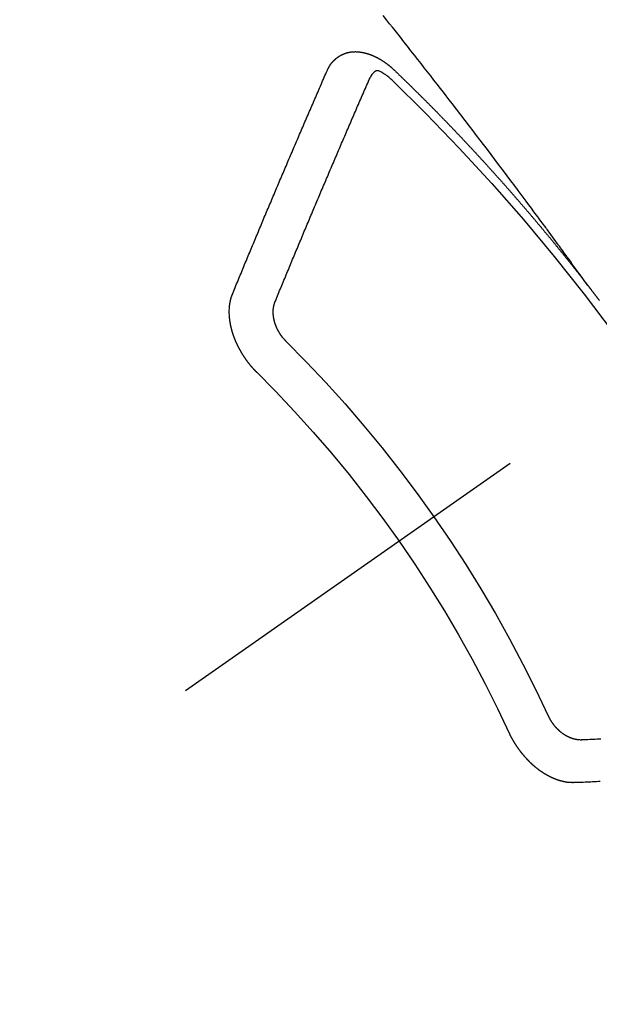
# Model space of a CAD drawing. Extents: x 55896 to 82369, y -11045 to -2175.
# Drawn here: x 71384 to 71393, y -4243 to -4227 of the extents above; entities that cross this region are included whole.
import ezdxf

# ---------------------------------------------------------------- set-up
doc = ezdxf.new("R2010")
doc.units = 0
doc.header["$LTSCALE"] = 50
doc.header["$MEASUREMENT"] = 0
doc.linetypes.add('CENTER2', pattern=[1.125, 0.75, -0.125, 0.125, -0.125])
doc.linetypes.add('HIDDEN', pattern=[0.375, 0.25, -0.125])
doc.layers.get('0').update_dxf_attribs({"linetype": 'CONTINUOUS'})
doc.layers.add('150-機器', color=8, linetype='CONTINUOUS')
doc.layers.add('160-文字', color=254, linetype='CONTINUOUS')
doc.styles.add('KH001', font='txt')
doc.dimstyles.new('KH1xx030', dxfattribs={"dimscale": 30, "dimtxt": 2, "dimasz": 0.6, "dimexe": 0.3, "dimexo": 1.2, "dimgap": 0.5, "dimtad": 3, "dimdec": 1, "dimdsep": 46, "dimlunit": 6, "dimtxsty": 'KH001', "dimblk": 'DOT', "dimcen": 1, "dimdle": 1, "dimclrd": 256, "dimclre": 256, "dimclrt": 256, "dimadec": 0, "dimazin": 0, "dimtfac": 1, "dimtdec": 1, "dimtix": 1, "dimtmove": 2, "dimatfit": 3, "dimldrblk": 'CLOSEDBLANK', "dimfxl": 1, "dimtolj": 1, "dimtzin": 0, "dimlwd": -1, "dimlwe": -1, "dimarcsym": 0})

# ---------------------------------------------------------------- blocks, each defined once
blk = doc.blocks.new('F402_H')
at = {"layer": '150-機器', "color": 13, "linetype": 'CENTER2'}
blk.add_line((0, 0), (244.018, -170.863), dxfattribs=at)
at = {"layer": '150-機器', "color": 13, "linetype": 'HIDDEN'}
for points in [[(218.921, -151.343), (218.966, -151.28), (219.012, -151.217), (219.058, -151.155), (219.103, -151.092), (219.135, -151.049), (219.166, -151.007), (219.197, -150.964), (219.228, -150.921), (219.246, -150.896), (219.264, -150.872), (219.282, -150.847), (219.299, -150.823), (219.317, -150.798), (219.335, -150.774), (219.353, -150.749), (219.37, -150.725), (219.384, -150.707), (219.397, -150.688), (219.411, -150.67), (219.424, -150.652), (219.451, -150.615), (219.478, -150.578), (219.505, -150.541), (219.532, -150.504), (219.545, -150.486), (219.559, -150.468), (219.572, -150.45), (219.586, -150.431), (219.603, -150.407), (219.621, -150.383), (219.639, -150.358), (219.657, -150.334), (219.676, -150.31), (219.694, -150.285), (219.712, -150.261), (219.73, -150.237), (219.771, -150.182), (219.811, -150.127), (219.852, -150.072), (219.892, -150.018), (219.924, -149.975), (219.956, -149.933), (219.988, -149.891), (220.019, -149.848), (220.042, -149.817), (220.066, -149.786), (220.089, -149.755), (220.112, -149.723), (220.165, -149.652), (220.219, -149.58), (220.274, -149.509), (220.328, -149.437), (220.387, -149.359), (220.446, -149.281), (220.506, -149.202), (220.565, -149.124), (220.62, -149.052), (220.675, -148.98), (220.73, -148.908), (220.785, -148.836), (220.854, -148.746), (220.923, -148.656), (220.992, -148.566), (221.061, -148.477), (221.108, -148.417), (221.154, -148.358), (221.2, -148.298), (221.246, -148.239), (221.297, -148.173), (221.348, -148.108), (221.399, -148.042), (221.45, -147.977), (221.501, -147.912), (221.552, -147.846), (221.604, -147.781), (221.655, -147.716), (221.711, -147.645), (221.767, -147.575), (221.823, -147.504), (221.878, -147.433), (221.92, -147.38), (221.962, -147.327), (222.004, -147.274), (222.047, -147.221), (222.098, -147.156), (222.15, -147.092)], [(223.03, -147.952), (223.029, -147.95), (223.028, -147.948), (223.027, -147.946), (223.026, -147.943), (223.024, -147.941), (223.023, -147.939), (223.022, -147.937), (223.021, -147.935), (223.021, -147.932), (223.02, -147.93), (223.018, -147.928), (223.017, -147.926), (223.016, -147.924), (223.014, -147.922), (223.014, -147.919), (223.013, -147.917), (223.012, -147.915), (223.01, -147.913), (223.009, -147.911), (223.008, -147.909), (223.007, -147.907), (223.006, -147.905), (223.005, -147.903), (223.003, -147.9), (223.002, -147.897), (223.001, -147.895), (223, -147.893), (222.999, -147.892), (222.997, -147.889), (222.996, -147.887), (222.995, -147.885), (222.994, -147.883), (222.992, -147.882), (222.991, -147.88), (222.989, -147.877), (222.988, -147.876), (222.987, -147.874), (222.986, -147.872), (222.984, -147.869), (222.983, -147.867), (222.982, -147.866), (222.981, -147.864), (222.98, -147.862), (222.978, -147.859), (222.977, -147.858), (222.975, -147.856), (222.974, -147.854), (222.973, -147.852), (222.971, -147.85), (222.969, -147.849), (222.968, -147.847), (222.967, -147.845), (222.965, -147.842), (222.964, -147.841), (222.963, -147.839), (222.962, -147.837), (222.959, -147.836), (222.958, -147.834), (222.956, -147.832), (222.955, -147.83), (222.954, -147.828), (222.952, -147.827), (222.951, -147.825), (222.949, -147.824), (222.947, -147.821), (222.946, -147.819), (222.945, -147.818), (222.944, -147.816), (222.941, -147.814), (222.94, -147.812), (222.938, -147.811), (222.937, -147.809), (222.935, -147.808), (222.934, -147.806), (222.932, -147.804), (222.931, -147.803), (222.929, -147.801), (222.927, -147.8), (222.926, -147.798), (222.924, -147.797), (222.922, -147.794), (222.921, -147.793), (222.919, -147.792), (222.918, -147.79), (222.916, -147.788), (222.914, -147.787), (222.913, -147.785), (222.911, -147.784), (222.909, -147.782), (222.908, -147.78), (222.906, -147.779), (222.905, -147.778), (222.902, -147.776), (222.901, -147.774), (222.899, -147.773), (222.898, -147.772), (222.895, -147.77), (222.894, -147.768), (222.893, -147.767), (222.891, -147.766), (222.889, -147.764), (222.887, -147.763), (222.885, -147.762), (222.884, -147.76), (222.882, -147.758), (222.88, -147.757), (222.879, -147.756), (222.877, -147.755), (222.874, -147.753), (222.873, -147.752), (222.871, -147.751), (222.869, -147.749), (222.867, -147.748), (222.865, -147.747), (222.864, -147.746), (222.861, -147.744), (222.86, -147.743), (222.858, -147.742), (222.856, -147.741), (222.854, -147.739), (222.852, -147.738), (222.851, -147.737), (222.849, -147.735), (222.847, -147.734), (222.845, -147.732), (222.843, -147.731), (222.842, -147.73), (222.839, -147.729), (222.837, -147.728), (222.835, -147.727), (222.834, -147.726), (222.831, -147.724), (222.83, -147.723), (222.828, -147.723), (222.826, -147.722), (222.823, -147.72), (222.822, -147.719), (222.82, -147.718), (222.818, -147.717), (222.816, -147.715), (222.814, -147.714), (222.812, -147.713), (222.81, -147.713), (222.808, -147.711), (222.806, -147.71), (222.804, -147.71), (222.802, -147.709), (222.8, -147.707), (222.797, -147.707), (222.796, -147.705), (222.794, -147.705), (222.791, -147.703), (222.79, -147.702), (222.787, -147.702), (222.786, -147.701), (222.783, -147.7), (222.781, -147.699), (222.779, -147.698), (222.777, -147.697), (222.776, -147.696), (222.773, -147.695), (222.771, -147.694), (222.769, -147.694), (222.767, -147.693), (222.765, -147.692), (222.762, -147.691), (222.76, -147.69), (222.758, -147.69), (222.756, -147.689), (222.753, -147.688), (222.752, -147.687), (222.75, -147.686), (222.747, -147.686), (222.746, -147.685), (222.743, -147.684), (222.74, -147.684), (222.739, -147.682), (222.737, -147.682), (222.734, -147.682), (222.732, -147.68), (222.73, -147.68), (222.728, -147.679), (222.725, -147.679), (222.724, -147.678), (222.721, -147.678), (222.718, -147.677), (222.716, -147.676), (222.715, -147.675), (222.712, -147.675), (222.71, -147.675), (222.707, -147.674), (222.705, -147.673), (222.703, -147.673), (222.701, -147.672), (222.699, -147.672), (222.697, -147.671), (222.694, -147.67), (222.691, -147.67), (222.689, -147.67), (222.687, -147.669), (222.685, -147.669), (222.683, -147.669), (222.68, -147.668), (222.677, -147.668), (222.675, -147.667), (222.673, -147.667), (222.671, -147.667), (222.669, -147.666), (222.666, -147.666), (222.664, -147.666), (222.662, -147.665), (222.659, -147.664), (222.657, -147.664), (222.655, -147.664), (222.652, -147.663), (222.65, -147.663), (222.648, -147.663), (222.645, -147.663), (222.643, -147.663), (222.641, -147.663), (222.639, -147.662), (222.636, -147.661), (222.633, -147.661), (222.631, -147.661), (222.628, -147.661), (222.626, -147.661), (222.624, -147.66), (222.621, -147.661), (222.619, -147.661), (222.617, -147.66), (222.615, -147.66), (222.612, -147.66), (222.61, -147.66), (222.607, -147.66), (222.605, -147.66), (222.602, -147.66), (222.6, -147.66), (222.597, -147.66), (222.594, -147.659), (222.592, -147.66), (222.589, -147.659), (222.587, -147.659), (222.584, -147.66), (222.582, -147.659), (222.579, -147.66), (222.577, -147.659), (222.574, -147.66), (222.572, -147.66), (222.569, -147.66), (222.567, -147.66), (222.564, -147.66), (222.562, -147.66), (222.559, -147.66), (222.557, -147.66), (222.555, -147.661), (222.553, -147.661), (222.55, -147.661), (222.548, -147.661), (222.545, -147.661), (222.543, -147.662), (222.54, -147.662), (222.538, -147.662), (222.535, -147.663), (222.533, -147.662), (222.53, -147.663), (222.527, -147.663), (222.525, -147.663), (222.522, -147.663), (222.519, -147.664), (222.517, -147.664), (222.515, -147.665), (222.512, -147.665), (222.51, -147.666), (222.507, -147.665), (222.505, -147.666), (222.502, -147.666), (222.499, -147.667), (222.497, -147.666), (222.495, -147.667), (222.492, -147.668), (222.489, -147.668), (222.486, -147.669), (222.484, -147.669), (222.482, -147.669), (222.479, -147.67), (222.477, -147.671), (222.474, -147.671), (222.471, -147.672), (222.468, -147.672), (222.466, -147.673), (222.463, -147.673), (222.461, -147.674), (222.458, -147.675), (222.455, -147.675), (222.453, -147.676), (222.45, -147.676), (222.448, -147.677), (222.445, -147.678), (222.442, -147.678), (222.44, -147.679), (222.438, -147.68), (222.435, -147.68), (222.432, -147.681), (222.429, -147.681), (222.427, -147.682), (222.424, -147.683), (222.422, -147.683), (222.419, -147.684), (222.417, -147.685), (222.414, -147.685), (222.411, -147.686), (222.409, -147.687), (222.406, -147.688), (222.403, -147.689), (222.401, -147.689), (222.399, -147.69), (222.396, -147.691), (222.393, -147.691), (222.39, -147.693), (222.388, -147.694), (222.385, -147.694), (222.383, -147.695), (222.38, -147.696), (222.377, -147.697), (222.375, -147.698), (222.372, -147.698), (222.369, -147.699), (222.367, -147.701), (222.364, -147.701), (222.362, -147.702), (222.359, -147.703), (222.356, -147.704), (222.354, -147.705), (222.351, -147.706), (222.349, -147.708), (222.346, -147.708), (222.343, -147.709), (222.341, -147.71), (222.338, -147.711), (222.336, -147.712), (222.332, -147.713), (222.331, -147.714), (222.328, -147.715), (222.324, -147.716), (222.322, -147.717), (222.319, -147.719), (222.317, -147.72), (222.314, -147.72), (222.312, -147.722), (222.309, -147.722), (222.306, -147.724), (222.304, -147.725), (222.301, -147.727), (222.298, -147.727), (222.296, -147.729), (222.293, -147.73), (222.291, -147.731), (222.288, -147.732), (222.285, -147.734), (222.283, -147.735), (222.28, -147.736), (222.278, -147.737), (222.275, -147.739), (222.273, -147.74), (222.269, -147.741), (222.267, -147.742), (222.264, -147.743), (222.261, -147.745), (222.26, -147.746), (222.256, -147.748), (222.254, -147.749), (222.251, -147.75), (222.249, -147.751), (222.246, -147.753), (222.243, -147.754), (222.241, -147.755), (222.239, -147.757), (222.235, -147.758), (222.233, -147.759), (222.231, -147.761), (222.227, -147.763), (222.225, -147.764), (222.223, -147.766), (222.219, -147.767), (222.218, -147.768), (222.215, -147.77), (222.212, -147.771), (222.21, -147.772), (222.207, -147.774), (222.205, -147.776), (222.201, -147.777), (222.199, -147.778), (222.197, -147.78), (222.193, -147.782), (222.191, -147.783), (222.189, -147.784), (222.186, -147.786), (222.184, -147.788), (222.18, -147.79), (222.178, -147.791), (222.176, -147.792), (222.173, -147.794), (222.17, -147.796), (222.168, -147.798), (222.165, -147.799), (222.163, -147.8), (222.161, -147.802), (222.158, -147.804), (222.155, -147.806), (222.152, -147.807), (222.15, -147.809), (222.147, -147.811), (222.145, -147.812), (222.143, -147.814), (222.14, -147.816), (222.137, -147.817), (222.134, -147.819), (222.132, -147.821), (222.129, -147.823), (222.127, -147.825), (222.124, -147.827), (222.121, -147.829), (222.12, -147.83), (222.117, -147.832), (222.114, -147.833), (222.112, -147.835), (222.109, -147.837), (222.107, -147.839), (222.104, -147.841), (222.102, -147.843), (222.099, -147.845), (222.096, -147.846), (222.093, -147.848), (222.091, -147.85), (222.089, -147.852), (222.087, -147.854), (222.084, -147.856), (222.082, -147.858), (222.079, -147.86), (222.076, -147.862), (222.074, -147.863), (222.071, -147.865), (222.069, -147.867), (222.066, -147.869), (222.064, -147.871), (222.061, -147.874), (222.058, -147.876), (222.056, -147.877), (222.054, -147.88), (222.051, -147.882), (222.049, -147.884), (222.046, -147.886), (222.044, -147.887), (222.041, -147.889), (222.04, -147.892), (222.036, -147.894), (222.034, -147.896), (222.031, -147.898), (222.029, -147.9), (222.027, -147.902), (222.025, -147.904), (222.022, -147.906), (222.019, -147.909), (222.017, -147.911), (222.015, -147.913), (222.012, -147.915), (222.01, -147.917), (222.008, -147.919), (222.005, -147.922), (222.002, -147.924), (222, -147.926), (221.998, -147.928), (221.995, -147.93), (221.992, -147.933), (221.99, -147.935), (221.988, -147.937), (221.986, -147.939), (221.983, -147.941), (221.981, -147.944)], [(221.981, -147.944), (221.974, -147.951), (221.967, -147.957), (221.96, -147.963), (221.954, -147.969), (221.948, -147.976), (221.94, -147.983), (221.934, -147.989), (221.927, -147.995), (221.92, -148.002), (221.913, -148.008), (221.907, -148.015), (221.9, -148.022), (221.893, -148.028), (221.886, -148.034), (221.88, -148.04), (221.873, -148.048), (221.866, -148.054), (221.859, -148.06), (221.853, -148.066), (221.845, -148.073), (221.839, -148.08), (221.833, -148.086), (221.826, -148.093), (221.819, -148.099), (221.812, -148.106), (221.806, -148.113), (221.799, -148.119), (221.792, -148.125), (221.785, -148.132), (221.779, -148.139), (221.772, -148.145), (221.765, -148.151), (221.758, -148.158), (221.752, -148.165), (221.745, -148.171), (221.738, -148.178), (221.732, -148.184), (221.725, -148.191), (221.718, -148.198), (221.711, -148.204), (221.705, -148.211), (221.698, -148.218), (221.691, -148.224), (221.685, -148.23), (221.679, -148.237), (221.671, -148.244), (221.664, -148.25), (221.658, -148.257), (221.651, -148.264), (221.644, -148.27), (221.638, -148.276), (221.632, -148.283), (221.624, -148.29), (221.617, -148.296), (221.611, -148.303), (221.605, -148.309), (221.597, -148.316), (221.591, -148.323), (221.585, -148.329), (221.577, -148.336), (221.571, -148.343), (221.565, -148.349), (221.558, -148.355), (221.551, -148.363), (221.544, -148.369), (221.538, -148.376), (221.531, -148.383), (221.524, -148.389), (221.518, -148.396), (221.512, -148.402), (221.504, -148.409), (221.497, -148.416), (221.491, -148.422), (221.484, -148.429), (221.478, -148.436), (221.471, -148.442), (221.464, -148.449), (221.458, -148.456), (221.451, -148.462), (221.444, -148.469), (221.438, -148.476), (221.431, -148.482), (221.425, -148.489), (221.418, -148.496), (221.411, -148.502), (221.405, -148.509), (221.398, -148.516), (221.392, -148.523), (221.385, -148.529), (221.378, -148.536), (221.372, -148.543), (221.365, -148.549), (221.358, -148.557), (221.352, -148.563), (221.346, -148.57), (221.338, -148.577), (221.331, -148.583), (221.325, -148.59), (221.318, -148.597), (221.312, -148.604), (221.305, -148.61), (221.299, -148.617), (221.292, -148.624), (221.285, -148.63), (221.279, -148.637), (221.272, -148.644), (221.266, -148.65), (221.259, -148.657), (221.253, -148.664), (221.246, -148.67), (221.239, -148.678), (221.233, -148.684), (221.226, -148.692), (221.219, -148.698), (221.213, -148.705), (221.206, -148.712), (221.2, -148.719), (221.193, -148.725), (221.187, -148.732), (221.18, -148.739), (221.174, -148.745), (221.167, -148.752), (221.161, -148.759), (221.153, -148.766), (221.147, -148.773), (221.14, -148.779), (221.134, -148.787), (221.127, -148.793), (221.121, -148.8), (221.114, -148.807), (221.108, -148.814), (221.101, -148.821), (221.095, -148.827), (221.088, -148.834), (221.081, -148.841), (221.074, -148.847), (221.068, -148.855), (221.061, -148.861), (221.055, -148.868), (221.049, -148.876), (221.042, -148.882), (221.035, -148.889), (221.029, -148.896), (221.023, -148.902), (221.015, -148.909), (221.009, -148.916), (221.002, -148.923), (220.996, -148.93), (220.99, -148.937), (220.983, -148.944), (220.977, -148.951), (220.969, -148.958), (220.963, -148.964), (220.957, -148.971), (220.95, -148.978), (220.944, -148.985), (220.937, -148.992), (220.931, -148.999), (220.925, -149.006), (220.917, -149.013), (220.911, -149.019), (220.904, -149.026), (220.898, -149.033), (220.892, -149.041), (220.885, -149.047), (220.879, -149.054), (220.871, -149.061), (220.865, -149.068), (220.859, -149.075), (220.852, -149.081), (220.846, -149.089), (220.84, -149.096), (220.833, -149.102), (220.826, -149.11), (220.82, -149.116), (220.813, -149.123), (220.807, -149.13), (220.801, -149.138), (220.794, -149.144), (220.787, -149.152), (220.781, -149.158), (220.774, -149.165), (220.768, -149.172), (220.762, -149.179), (220.755, -149.186), (220.749, -149.193), (220.742, -149.2), (220.735, -149.207), (220.729, -149.214), (220.723, -149.221), (220.715, -149.228), (220.709, -149.235), (220.704, -149.242), (220.696, -149.249), (220.69, -149.255), (220.684, -149.263), (220.678, -149.27), (220.67, -149.277), (220.664, -149.284), (220.658, -149.291), (220.651, -149.297), (220.645, -149.305), (220.639, -149.312), (220.632, -149.319), (220.625, -149.326), (220.619, -149.333), (220.613, -149.34), (220.607, -149.347), (220.599, -149.354), (220.593, -149.361), (220.587, -149.368), (220.581, -149.375), (220.574, -149.382), (220.568, -149.389), (220.561, -149.396), (220.555, -149.403), (220.548, -149.41), (220.542, -149.417), (220.535, -149.424), (220.529, -149.431), (220.522, -149.438), (220.516, -149.445), (220.509, -149.453), (220.503, -149.459), (220.497, -149.467), (220.49, -149.473), (220.484, -149.481), (220.478, -149.488), (220.471, -149.495), (220.465, -149.502), (220.458, -149.509), (220.452, -149.516), (220.445, -149.523), (220.439, -149.53), (220.433, -149.538), (220.426, -149.544), (220.419, -149.552), (220.414, -149.558), (220.407, -149.566), (220.401, -149.573), (220.394, -149.58), (220.388, -149.587), (220.381, -149.594), (220.375, -149.601), (220.369, -149.609), (220.363, -149.615), (220.356, -149.623), (220.349, -149.63), (220.343, -149.637), (220.336, -149.644), (220.33, -149.651), (220.324, -149.659), (220.318, -149.665), (220.311, -149.673), (220.305, -149.68), (220.298, -149.687), (220.292, -149.694), (220.285, -149.701), (220.279, -149.708), (220.273, -149.716), (220.267, -149.722), (220.26, -149.73), (220.254, -149.737), (220.248, -149.744), (220.241, -149.751), (220.235, -149.758), (220.228, -149.766), (220.222, -149.773), (220.216, -149.78), (220.21, -149.787), (220.203, -149.795), (220.197, -149.801), (220.191, -149.809), (220.185, -149.816), (220.178, -149.823), (220.172, -149.831), (220.165, -149.837), (220.158, -149.845), (220.152, -149.852), (220.146, -149.859), (220.14, -149.866), (220.133, -149.873), (220.127, -149.88), (220.121, -149.888), (220.114, -149.895), (220.108, -149.902), (220.102, -149.91), (220.096, -149.917), (220.089, -149.924), (220.083, -149.931), (220.077, -149.939), (220.071, -149.945), (220.064, -149.953), (220.058, -149.961), (220.052, -149.967), (220.045, -149.975), (220.039, -149.982), (220.033, -149.989), (220.027, -149.996), (220.02, -150.004), (220.014, -150.011), (220.008, -150.018), (220.001, -150.026), (219.995, -150.032), (219.989, -150.04), (219.983, -150.047), (219.976, -150.054), (219.97, -150.062), (219.964, -150.069), (219.957, -150.076), (219.951, -150.083), (219.945, -150.091), (219.939, -150.098), (219.932, -150.105), (219.925, -150.113), (219.92, -150.12), (219.913, -150.127), (219.907, -150.134), (219.9, -150.142), (219.894, -150.149), (219.888, -150.156), (219.882, -150.164), (219.876, -150.171), (219.87, -150.178), (219.863, -150.186), (219.857, -150.193), (219.851, -150.2), (219.845, -150.207), (219.838, -150.215), (219.832, -150.222), (219.826, -150.229), (219.819, -150.237), (219.813, -150.244), (219.807, -150.252), (219.801, -150.259), (219.795, -150.266), (219.788, -150.274), (219.782, -150.28), (219.776, -150.288), (219.769, -150.296), (219.763, -150.302), (219.757, -150.31), (219.752, -150.317), (219.745, -150.325), (219.739, -150.333), (219.733, -150.339), (219.726, -150.347), (219.72, -150.354), (219.714, -150.361), (219.708, -150.37), (219.702, -150.376), (219.695, -150.384), (219.689, -150.392), (219.683, -150.398), (219.676, -150.406), (219.67, -150.413), (219.665, -150.421), (219.658, -150.428), (219.652, -150.435), (219.646, -150.443), (219.64, -150.45), (219.633, -150.457), (219.627, -150.465), (219.621, -150.472), (219.615, -150.48), (219.608, -150.487), (219.602, -150.494), (219.597, -150.502), (219.591, -150.509), (219.584, -150.517), (219.578, -150.524), (219.572, -150.531), (219.566, -150.539), (219.559, -150.547), (219.553, -150.554), (219.547, -150.561), (219.541, -150.569), (219.535, -150.576), (219.529, -150.584), (219.523, -150.591), (219.516, -150.598), (219.511, -150.606), (219.505, -150.613), (219.498, -150.621), (219.491, -150.628), (219.486, -150.636), (219.48, -150.643), (219.473, -150.651), (219.467, -150.658), (219.462, -150.666), (219.456, -150.673), (219.449, -150.68), (219.443, -150.688), (219.437, -150.695), (219.431, -150.703), (219.424, -150.71), (219.419, -150.718), (219.413, -150.725), (219.406, -150.733), (219.4, -150.74), (219.394, -150.748), (219.388, -150.755), (219.382, -150.762), (219.376, -150.77), (219.37, -150.778), (219.364, -150.785), (219.357, -150.792), (219.352, -150.8), (219.345, -150.807), (219.339, -150.815), (219.334, -150.822), (219.327, -150.83), (219.321, -150.837), (219.316, -150.845), (219.309, -150.852), (219.302, -150.86), (219.297, -150.867), (219.291, -150.875), (219.284, -150.883), (219.279, -150.89), (219.273, -150.897), (219.266, -150.905), (219.261, -150.912), (219.254, -150.92), (219.248, -150.928), (219.243, -150.935), (219.236, -150.943), (219.23, -150.951), (219.224, -150.958), (219.218, -150.965), (219.212, -150.973), (219.206, -150.98), (219.2, -150.988), (219.194, -150.996), (219.188, -151.003), (219.182, -151.011), (219.176, -151.018), (219.17, -151.025), (219.164, -151.033), (219.157, -151.041), (219.152, -151.048), (219.146, -151.056), (219.14, -151.064), (219.134, -151.071), (219.128, -151.078), (219.122, -151.087), (219.116, -151.093), (219.11, -151.102), (219.104, -151.109), (219.098, -151.117), (219.092, -151.124), (219.085, -151.132), (219.08, -151.14), (219.074, -151.147), (219.068, -151.155), (219.061, -151.162), (219.056, -151.17), (219.05, -151.177), (219.044, -151.186), (219.038, -151.192), (219.032, -151.2), (219.026, -151.208), (219.021, -151.215), (219.014, -151.223), (219.008, -151.231), (219.002, -151.238), (218.996, -151.246), (218.99, -151.254), (218.984, -151.261), (218.979, -151.269), (218.972, -151.276), (218.966, -151.284), (218.96, -151.291), (218.955, -151.299), (218.948, -151.307), (218.943, -151.314), (218.936, -151.322), (218.931, -151.33), (218.925, -151.337)], [(222.012, -148.105), (222.028, -148.091), (222.045, -148.077), (222.061, -148.063), (222.077, -148.05), (222.088, -148.041), (222.099, -148.033), (222.109, -148.025), (222.12, -148.018), (222.137, -148.008), (222.153, -147.998), (222.17, -147.989), (222.187, -147.979), (222.198, -147.973), (222.209, -147.967), (222.22, -147.962), (222.232, -147.959), (222.246, -147.96), (222.26, -147.964), (222.273, -147.97), (222.286, -147.978), (222.308, -147.997), (222.326, -148.02), (222.342, -148.045), (222.356, -148.071)], [(224.528, -151.485), (224.517, -151.457), (224.505, -151.43), (224.494, -151.403), (224.483, -151.375), (224.472, -151.347), (224.461, -151.32), (224.449, -151.292), (224.437, -151.264), (224.426, -151.237), (224.415, -151.21), (224.404, -151.182), (224.391, -151.154), (224.38, -151.127), (224.369, -151.1), (224.358, -151.072), (224.346, -151.045), (224.335, -151.016), (224.324, -150.989), (224.312, -150.961), (224.3, -150.933), (224.289, -150.906), (224.278, -150.879), (224.266, -150.851), (224.254, -150.823), (224.243, -150.796), (224.231, -150.768), (224.22, -150.741), (224.208, -150.713), (224.196, -150.685), (224.186, -150.657), (224.174, -150.63), (224.162, -150.602), (224.151, -150.574), (224.139, -150.546), (224.128, -150.519), (224.116, -150.492), (224.104, -150.464), (224.093, -150.436), (224.081, -150.408), (224.07, -150.381), (224.058, -150.353), (224.046, -150.326), (224.035, -150.297), (224.024, -150.27), (224.011, -150.242), (224, -150.214), (223.988, -150.186), (223.977, -150.159), (223.965, -150.131), (223.953, -150.104), (223.941, -150.076), (223.929, -150.048), (223.918, -150.02), (223.906, -149.992), (223.895, -149.965), (223.883, -149.937), (223.87, -149.909), (223.86, -149.881), (223.848, -149.853), (223.836, -149.825), (223.824, -149.798), (223.812, -149.77), (223.8, -149.742), (223.789, -149.714), (223.777, -149.686), (223.765, -149.659), (223.753, -149.631), (223.741, -149.603), (223.729, -149.575), (223.717, -149.547), (223.706, -149.52), (223.694, -149.492), (223.682, -149.464), (223.67, -149.436), (223.659, -149.408), (223.647, -149.38), (223.635, -149.352), (223.623, -149.324), (223.611, -149.296), (223.598, -149.268), (223.587, -149.241), (223.575, -149.213), (223.563, -149.185), (223.551, -149.157), (223.539, -149.129), (223.527, -149.101), (223.515, -149.073), (223.503, -149.045), (223.491, -149.018), (223.479, -148.99), (223.467, -148.962), (223.455, -148.934), (223.443, -148.906), (223.431, -148.877), (223.419, -148.849), (223.407, -148.821), (223.395, -148.793), (223.383, -148.766), (223.371, -148.738), (223.359, -148.71), (223.347, -148.682), (223.335, -148.654), (223.323, -148.626), (223.311, -148.598), (223.298, -148.57), (223.286, -148.542), (223.274, -148.514), (223.261, -148.485), (223.249, -148.458), (223.237, -148.43), (223.225, -148.402), (223.213, -148.374), (223.201, -148.346), (223.189, -148.318), (223.177, -148.29), (223.164, -148.261), (223.152, -148.233), (223.14, -148.205), (223.128, -148.177), (223.116, -148.149), (223.104, -148.121), (223.091, -148.092), (223.079, -148.064), (223.067, -148.036), (223.055, -148.008), (223.042, -147.98), (223.03, -147.952)], [(223.849, -151.591), (223.838, -151.564), (223.827, -151.536), (223.816, -151.509), (223.805, -151.481), (223.793, -151.454), (223.782, -151.426), (223.771, -151.399), (223.76, -151.372), (223.748, -151.344), (223.737, -151.317), (223.726, -151.29), (223.714, -151.262), (223.702, -151.234), (223.691, -151.207), (223.68, -151.179), (223.669, -151.152), (223.657, -151.125), (223.645, -151.097), (223.634, -151.069), (223.623, -151.042), (223.611, -151.015), (223.6, -150.987), (223.588, -150.959), (223.577, -150.932), (223.565, -150.905), (223.554, -150.877), (223.542, -150.849), (223.531, -150.822), (223.52, -150.795), (223.507, -150.767), (223.496, -150.739), (223.485, -150.712), (223.474, -150.684), (223.462, -150.657), (223.45, -150.629), (223.439, -150.602), (223.427, -150.574), (223.416, -150.546), (223.404, -150.519), (223.393, -150.49), (223.382, -150.463), (223.37, -150.435), (223.358, -150.408), (223.346, -150.38), (223.335, -150.352), (223.324, -150.325), (223.312, -150.297), (223.3, -150.27), (223.288, -150.242), (223.277, -150.214), (223.265, -150.186), (223.254, -150.159), (223.241, -150.131), (223.23, -150.104), (223.218, -150.076), (223.207, -150.048), (223.195, -150.02), (223.183, -149.993), (223.171, -149.965), (223.159, -149.937), (223.148, -149.91), (223.136, -149.882), (223.125, -149.854), (223.113, -149.827), (223.1, -149.799), (223.089, -149.771), (223.077, -149.743), (223.066, -149.716), (223.054, -149.688), (223.042, -149.66), (223.03, -149.633), (223.018, -149.605), (223.006, -149.577), (222.995, -149.549), (222.983, -149.521), (222.971, -149.493), (222.959, -149.466), (222.947, -149.438), (222.935, -149.41), (222.923, -149.382), (222.911, -149.354), (222.9, -149.327), (222.888, -149.299), (222.876, -149.271), (222.864, -149.243), (222.852, -149.215), (222.84, -149.188), (222.828, -149.16), (222.816, -149.132), (222.804, -149.104), (222.792, -149.076), (222.78, -149.048), (222.769, -149.021), (222.756, -148.993), (222.744, -148.965), (222.732, -148.937), (222.72, -148.909), (222.708, -148.881), (222.696, -148.853), (222.684, -148.825), (222.672, -148.797), (222.66, -148.769), (222.648, -148.741), (222.636, -148.714), (222.624, -148.686), (222.612, -148.658), (222.6, -148.63), (222.588, -148.602), (222.576, -148.574), (222.564, -148.546), (222.552, -148.518), (222.54, -148.49), (222.527, -148.462), (222.515, -148.434), (222.503, -148.406), (222.49, -148.378), (222.478, -148.35), (222.466, -148.322), (222.454, -148.294), (222.442, -148.266), (222.43, -148.238), (222.417, -148.211), (222.405, -148.183), (222.392, -148.155), (222.38, -148.127), (222.368, -148.099), (222.356, -148.071)], [(218.737, -151.58), (218.741, -151.575), (218.745, -151.57), (218.749, -151.565), (218.753, -151.56), (218.757, -151.554), (218.761, -151.548), (218.766, -151.543), (218.769, -151.538), (218.773, -151.532), (218.778, -151.527), (218.781, -151.522), (218.785, -151.517), (218.79, -151.512), (218.794, -151.507), (218.798, -151.501), (218.802, -151.496), (218.806, -151.491), (218.81, -151.485), (218.815, -151.48), (218.819, -151.474), (218.822, -151.469), (218.826, -151.464), (218.831, -151.459), (218.834, -151.454), (218.838, -151.448), (218.843, -151.443), (218.847, -151.438), (218.851, -151.432), (218.856, -151.427), (218.859, -151.422), (218.863, -151.416), (218.868, -151.411), (218.872, -151.405), (218.875, -151.401), (218.88, -151.395), (218.884, -151.39), (218.887, -151.385), (218.892, -151.38), (218.896, -151.374), (218.9, -151.369), (218.905, -151.364), (218.909, -151.358), (218.912, -151.353), (218.917, -151.348), (218.921, -151.342), (218.925, -151.337)], [(223.682, -152.223), (223.684, -152.22), (223.687, -152.217), (223.69, -152.215), (223.692, -152.212), (223.695, -152.209), (223.698, -152.206), (223.7, -152.204), (223.703, -152.202), (223.705, -152.198), (223.707, -152.196), (223.71, -152.193), (223.713, -152.19), (223.716, -152.187), (223.718, -152.184), (223.721, -152.182), (223.723, -152.179), (223.725, -152.175), (223.728, -152.173), (223.731, -152.17), (223.732, -152.167), (223.735, -152.164), (223.738, -152.161), (223.74, -152.158), (223.742, -152.155), (223.744, -152.151), (223.747, -152.148), (223.748, -152.146), (223.752, -152.143), (223.754, -152.14), (223.756, -152.136), (223.758, -152.133), (223.761, -152.13), (223.763, -152.127), (223.765, -152.124), (223.767, -152.121), (223.769, -152.118), (223.772, -152.114), (223.774, -152.111), (223.775, -152.107), (223.778, -152.104), (223.78, -152.101), (223.782, -152.098), (223.784, -152.095), (223.786, -152.092), (223.788, -152.088), (223.79, -152.085), (223.792, -152.081), (223.794, -152.077), (223.795, -152.075), (223.798, -152.072), (223.799, -152.068), (223.802, -152.065), (223.804, -152.061), (223.805, -152.058), (223.808, -152.054), (223.808, -152.051), (223.811, -152.048), (223.812, -152.044), (223.815, -152.041), (223.816, -152.037), (223.818, -152.034), (223.819, -152.031), (223.821, -152.027), (223.823, -152.024), (223.824, -152.02), (223.826, -152.016), (223.828, -152.013), (223.829, -152.01), (223.831, -152.006), (223.832, -152.002), (223.834, -152), (223.835, -151.996), (223.837, -151.992), (223.838, -151.988), (223.839, -151.985), (223.841, -151.981), (223.843, -151.978), (223.844, -151.974), (223.845, -151.971), (223.847, -151.967), (223.848, -151.963), (223.849, -151.96), (223.85, -151.956), (223.852, -151.953), (223.853, -151.95), (223.854, -151.946), (223.854, -151.942), (223.856, -151.938), (223.857, -151.934), (223.858, -151.931), (223.86, -151.928), (223.861, -151.925), (223.861, -151.92), (223.863, -151.916), (223.864, -151.913), (223.864, -151.909), (223.865, -151.906), (223.867, -151.902), (223.867, -151.898), (223.868, -151.895), (223.869, -151.892), (223.87, -151.887), (223.871, -151.884), (223.871, -151.881), (223.872, -151.877), (223.872, -151.873), (223.874, -151.869), (223.874, -151.866), (223.875, -151.863), (223.875, -151.858), (223.876, -151.855), (223.877, -151.851), (223.877, -151.847), (223.878, -151.844), (223.878, -151.841), (223.879, -151.836), (223.88, -151.833), (223.88, -151.83), (223.88, -151.826), (223.88, -151.822), (223.881, -151.819), (223.881, -151.815), (223.881, -151.811), (223.882, -151.808), (223.882, -151.804), (223.882, -151.801), (223.883, -151.798), (223.883, -151.793), (223.883, -151.79), (223.883, -151.786), (223.884, -151.782), (223.884, -151.779), (223.884, -151.775), (223.884, -151.772), (223.883, -151.769), (223.883, -151.765), (223.883, -151.762), (223.884, -151.758), (223.884, -151.754), (223.884, -151.751), (223.884, -151.747), (223.883, -151.744), (223.883, -151.741), (223.883, -151.737), (223.883, -151.733), (223.882, -151.73), (223.882, -151.727), (223.882, -151.723), (223.882, -151.72), (223.882, -151.717), (223.881, -151.713), (223.881, -151.71), (223.881, -151.706), (223.88, -151.703), (223.88, -151.699), (223.879, -151.696), (223.879, -151.693), (223.879, -151.69), (223.877, -151.687), (223.877, -151.683), (223.877, -151.68), (223.876, -151.677), (223.876, -151.673), (223.875, -151.671), (223.874, -151.667), (223.873, -151.665), (223.874, -151.661), (223.872, -151.658), (223.872, -151.655), (223.87, -151.651), (223.87, -151.649), (223.869, -151.646), (223.868, -151.643), (223.868, -151.64), (223.866, -151.636), (223.866, -151.634), (223.865, -151.63), (223.864, -151.628), (223.864, -151.625), (223.862, -151.622), (223.861, -151.619), (223.86, -151.616), (223.859, -151.613), (223.858, -151.611), (223.857, -151.608), (223.856, -151.605), (223.855, -151.603), (223.853, -151.599), (223.852, -151.597), (223.851, -151.594), (223.849, -151.591)], [(224.141, -152.716), (224.143, -152.714), (224.146, -152.711), (224.148, -152.709), (224.151, -152.706), (224.153, -152.704), (224.156, -152.701), (224.158, -152.699), (224.16, -152.697), (224.162, -152.693), (224.165, -152.692), (224.168, -152.689), (224.17, -152.686), (224.173, -152.684), (224.175, -152.681), (224.178, -152.679), (224.179, -152.676), (224.182, -152.673), (224.184, -152.671), (224.187, -152.668), (224.189, -152.666), (224.192, -152.663), (224.194, -152.661), (224.197, -152.658), (224.199, -152.656), (224.202, -152.653), (224.203, -152.65), (224.206, -152.647), (224.208, -152.645), (224.211, -152.642), (224.213, -152.64), (224.215, -152.637), (224.217, -152.634), (224.22, -152.632), (224.222, -152.629), (224.224, -152.626), (224.227, -152.624), (224.229, -152.621), (224.231, -152.618), (224.234, -152.616), (224.236, -152.612), (224.238, -152.61), (224.241, -152.607), (224.243, -152.605), (224.245, -152.602), (224.247, -152.599), (224.25, -152.596), (224.252, -152.593), (224.254, -152.591), (224.256, -152.587), (224.258, -152.585), (224.261, -152.582), (224.263, -152.58), (224.265, -152.577), (224.267, -152.573), (224.269, -152.571), (224.272, -152.568), (224.274, -152.566), (224.276, -152.562), (224.278, -152.559), (224.28, -152.557), (224.282, -152.553), (224.284, -152.551), (224.287, -152.548), (224.289, -152.545), (224.291, -152.543), (224.293, -152.539), (224.295, -152.537), (224.297, -152.534), (224.299, -152.531), (224.301, -152.528), (224.304, -152.525), (224.305, -152.522), (224.308, -152.519), (224.309, -152.516), (224.312, -152.513), (224.314, -152.51), (224.316, -152.507), (224.318, -152.504), (224.32, -152.501), (224.322, -152.498), (224.324, -152.495), (224.326, -152.493), (224.328, -152.489), (224.331, -152.486), (224.332, -152.484), (224.335, -152.48), (224.336, -152.478), (224.339, -152.475), (224.341, -152.472), (224.343, -152.469), (224.344, -152.465), (224.346, -152.463), (224.348, -152.46), (224.35, -152.456), (224.352, -152.454), (224.354, -152.451), (224.356, -152.448), (224.358, -152.445), (224.36, -152.441), (224.362, -152.439), (224.364, -152.435), (224.366, -152.433), (224.368, -152.43), (224.369, -152.426), (224.371, -152.423), (224.373, -152.42), (224.375, -152.418), (224.377, -152.414), (224.379, -152.41), (224.381, -152.408), (224.383, -152.405), (224.384, -152.402), (224.386, -152.398), (224.388, -152.396), (224.39, -152.393), (224.391, -152.389), (224.393, -152.386), (224.395, -152.383), (224.396, -152.38), (224.399, -152.377), (224.401, -152.374), (224.402, -152.371), (224.404, -152.367), (224.405, -152.364), (224.407, -152.361), (224.409, -152.359), (224.411, -152.355), (224.413, -152.351), (224.414, -152.348), (224.416, -152.345), (224.418, -152.343), (224.419, -152.339), (224.421, -152.336), (224.422, -152.333), (224.424, -152.33), (224.426, -152.326), (224.428, -152.323), (224.429, -152.32), (224.431, -152.317), (224.432, -152.314), (224.434, -152.31), (224.435, -152.307), (224.437, -152.304), (224.438, -152.301), (224.441, -152.298), (224.441, -152.295), (224.444, -152.292), (224.445, -152.289), (224.447, -152.285), (224.448, -152.282), (224.449, -152.278), (224.451, -152.276), (224.453, -152.272), (224.454, -152.27), (224.456, -152.266), (224.457, -152.263), (224.459, -152.26), (224.46, -152.256), (224.462, -152.253), (224.463, -152.25), (224.464, -152.246), (224.466, -152.244), (224.468, -152.24), (224.469, -152.237), (224.47, -152.233), (224.472, -152.231), (224.473, -152.227), (224.474, -152.224), (224.476, -152.221), (224.477, -152.218), (224.479, -152.214), (224.48, -152.211), (224.481, -152.208), (224.483, -152.204), (224.484, -152.201), (224.485, -152.198), (224.487, -152.195), (224.488, -152.191), (224.489, -152.188), (224.49, -152.185), (224.492, -152.181), (224.493, -152.178), (224.495, -152.175), (224.496, -152.172), (224.497, -152.169), (224.498, -152.165), (224.499, -152.162), (224.5, -152.159), (224.501, -152.155), (224.503, -152.153), (224.505, -152.149), (224.505, -152.146), (224.506, -152.143), (224.508, -152.139), (224.509, -152.136), (224.51, -152.133), (224.511, -152.129), (224.512, -152.126), (224.513, -152.123), (224.514, -152.119), (224.515, -152.116), (224.516, -152.113), (224.517, -152.11), (224.519, -152.106), (224.519, -152.103), (224.52, -152.1), (224.522, -152.097), (224.523, -152.094), (224.524, -152.091), (224.525, -152.088), (224.526, -152.084), (224.527, -152.081), (224.528, -152.078), (224.529, -152.075), (224.53, -152.071), (224.531, -152.068), (224.532, -152.065), (224.532, -152.061), (224.533, -152.058), (224.534, -152.054), (224.535, -152.051), (224.536, -152.048), (224.537, -152.045), (224.538, -152.042), (224.538, -152.039), (224.54, -152.035), (224.54, -152.032), (224.541, -152.029), (224.542, -152.026), (224.542, -152.022), (224.543, -152.019), (224.544, -152.016), (224.545, -152.013), (224.547, -152.009), (224.547, -152.006), (224.548, -152.003), (224.548, -152), (224.549, -151.997), (224.549, -151.993), (224.55, -151.99), (224.551, -151.987), (224.552, -151.984), (224.552, -151.98), (224.553, -151.977), (224.554, -151.974), (224.554, -151.971), (224.555, -151.968), (224.556, -151.965), (224.556, -151.961), (224.557, -151.958), (224.558, -151.955), (224.558, -151.951), (224.559, -151.948), (224.56, -151.945), (224.56, -151.942), (224.561, -151.939), (224.561, -151.935), (224.562, -151.932), (224.562, -151.929), (224.563, -151.925), (224.563, -151.922), (224.564, -151.919), (224.564, -151.917), (224.565, -151.914), (224.565, -151.91), (224.566, -151.907), (224.566, -151.903), (224.567, -151.9), (224.567, -151.897), (224.567, -151.895), (224.567, -151.891), (224.568, -151.888), (224.568, -151.884), (224.569, -151.881), (224.569, -151.878), (224.57, -151.875), (224.57, -151.872), (224.57, -151.869), (224.571, -151.865), (224.571, -151.863), (224.571, -151.859), (224.572, -151.856), (224.572, -151.853), (224.572, -151.851), (224.572, -151.847), (224.573, -151.844), (224.573, -151.84), (224.573, -151.838), (224.574, -151.835), (224.574, -151.831), (224.574, -151.829), (224.574, -151.825), (224.574, -151.822), (224.575, -151.819), (224.575, -151.816), (224.575, -151.814), (224.575, -151.81), (224.575, -151.806), (224.576, -151.804), (224.576, -151.801), (224.575, -151.798), (224.576, -151.795), (224.576, -151.791), (224.576, -151.788), (224.577, -151.785), (224.576, -151.783), (224.576, -151.779), (224.576, -151.777), (224.577, -151.773), (224.576, -151.771), (224.577, -151.767), (224.576, -151.765), (224.577, -151.761), (224.576, -151.758), (224.577, -151.755), (224.576, -151.753), (224.577, -151.749), (224.576, -151.746), (224.576, -151.744), (224.576, -151.74), (224.576, -151.738), (224.576, -151.734), (224.576, -151.732), (224.576, -151.729), (224.576, -151.725), (224.575, -151.723), (224.576, -151.72), (224.576, -151.717), (224.575, -151.714), (224.575, -151.711), (224.575, -151.708), (224.575, -151.705), (224.575, -151.703), (224.575, -151.699), (224.574, -151.696), (224.574, -151.694), (224.573, -151.691), (224.574, -151.688), (224.574, -151.685), (224.573, -151.682), (224.573, -151.679), (224.572, -151.677), (224.572, -151.673), (224.572, -151.67), (224.572, -151.668), (224.572, -151.665), (224.571, -151.662), (224.571, -151.66), (224.571, -151.656), (224.57, -151.653), (224.57, -151.651), (224.569, -151.648), (224.569, -151.645), (224.569, -151.643), (224.569, -151.64), (224.568, -151.637), (224.568, -151.634), (224.567, -151.632), (224.567, -151.629), (224.566, -151.626), (224.566, -151.623), (224.565, -151.621), (224.565, -151.618), (224.564, -151.615), (224.564, -151.612), (224.563, -151.609), (224.563, -151.607), (224.562, -151.604), (224.562, -151.601), (224.561, -151.598), (224.561, -151.596), (224.56, -151.593), (224.56, -151.59), (224.56, -151.588), (224.559, -151.586), (224.559, -151.583), (224.557, -151.58), (224.557, -151.577), (224.556, -151.574), (224.556, -151.571), (224.555, -151.569), (224.554, -151.567), (224.554, -151.564), (224.553, -151.561), (224.552, -151.559), (224.552, -151.556), (224.551, -151.554), (224.551, -151.551), (224.55, -151.549), (224.549, -151.546), (224.549, -151.543), (224.548, -151.541), (224.547, -151.539), (224.546, -151.537), (224.546, -151.534), (224.545, -151.531), (224.543, -151.528), (224.543, -151.526), (224.542, -151.524), (224.541, -151.521), (224.54, -151.519), (224.54, -151.516), (224.539, -151.514), (224.538, -151.511), (224.537, -151.51), (224.537, -151.507), (224.535, -151.504), (224.534, -151.501), (224.533, -151.499), (224.533, -151.497), (224.532, -151.495), (224.531, -151.492), (224.53, -151.49), (224.53, -151.487), (224.528, -151.485)], [(219.547, -158.129), (219.544, -158.132), (219.543, -158.136), (219.542, -158.139), (219.54, -158.142), (219.538, -158.146), (219.536, -158.149), (219.535, -158.152), (219.534, -158.156), (219.531, -158.16), (219.53, -158.162), (219.528, -158.166), (219.526, -158.169), (219.524, -158.173), (219.522, -158.176), (219.521, -158.179), (219.519, -158.183), (219.517, -158.186), (219.515, -158.19), (219.513, -158.193), (219.511, -158.195), (219.509, -158.199), (219.507, -158.202), (219.505, -158.206), (219.503, -158.209), (219.501, -158.212), (219.498, -158.216), (219.497, -158.218), (219.495, -158.222), (219.493, -158.225), (219.49, -158.228), (219.488, -158.232), (219.486, -158.235), (219.484, -158.238), (219.482, -158.241), (219.48, -158.244), (219.477, -158.247), (219.475, -158.25), (219.473, -158.254), (219.47, -158.256), (219.467, -158.26), (219.465, -158.263), (219.463, -158.265), (219.461, -158.269), (219.459, -158.272), (219.456, -158.275), (219.453, -158.278), (219.451, -158.281), (219.448, -158.284), (219.446, -158.286), (219.444, -158.29), (219.441, -158.292), (219.439, -158.296), (219.436, -158.299), (219.433, -158.302), (219.431, -158.305), (219.428, -158.307), (219.426, -158.31), (219.423, -158.313), (219.421, -158.316), (219.418, -158.319), (219.415, -158.322), (219.413, -158.324), (219.41, -158.326), (219.407, -158.33), (219.404, -158.332), (219.401, -158.335), (219.399, -158.338), (219.396, -158.34), (219.393, -158.343), (219.39, -158.346), (219.388, -158.348), (219.385, -158.351), (219.382, -158.353), (219.379, -158.356), (219.377, -158.358), (219.373, -158.361), (219.371, -158.364), (219.368, -158.367), (219.366, -158.369), (219.362, -158.371), (219.359, -158.374), (219.357, -158.376), (219.354, -158.379), (219.351, -158.381), (219.348, -158.383), (219.345, -158.386), (219.342, -158.387), (219.338, -158.39), (219.335, -158.393), (219.333, -158.394), (219.33, -158.397), (219.327, -158.399), (219.323, -158.401), (219.32, -158.404), (219.318, -158.406), (219.314, -158.408), (219.311, -158.41), (219.308, -158.412), (219.305, -158.414), (219.302, -158.416), (219.299, -158.418), (219.295, -158.42), (219.293, -158.422), (219.289, -158.424), (219.286, -158.426), (219.283, -158.428), (219.28, -158.43), (219.276, -158.432), (219.274, -158.433), (219.27, -158.436), (219.267, -158.437), (219.263, -158.44), (219.26, -158.441), (219.258, -158.443), (219.254, -158.444), (219.25, -158.446), (219.248, -158.448), (219.244, -158.449), (219.241, -158.451), (219.237, -158.453), (219.235, -158.455), (219.231, -158.456), (219.228, -158.457), (219.225, -158.459), (219.221, -158.46), (219.218, -158.461), (219.215, -158.463), (219.211, -158.465), (219.208, -158.467), (219.205, -158.468), (219.201, -158.469), (219.198, -158.47), (219.195, -158.472), (219.191, -158.473), (219.189, -158.474), (219.185, -158.475), (219.182, -158.476), (219.178, -158.477), (219.175, -158.479), (219.172, -158.48), (219.168, -158.481), (219.166, -158.482), (219.162, -158.483), (219.159, -158.484), (219.155, -158.485), (219.152, -158.486), (219.149, -158.487), (219.145, -158.488), (219.143, -158.489), (219.139, -158.49), (219.136, -158.49), (219.132, -158.491), (219.129, -158.493), (219.126, -158.493), (219.122, -158.494), (219.119, -158.494), (219.116, -158.496), (219.113, -158.496), (219.109, -158.496), (219.106, -158.497), (219.103, -158.498), (219.1, -158.498), (219.096, -158.499), (219.094, -158.5), (219.09, -158.5), (219.087, -158.5), (219.084, -158.501), (219.08, -158.501), (219.077, -158.502), (219.074, -158.502), (219.071, -158.502), (219.068, -158.503), (219.065, -158.503), (219.062, -158.503), (219.058, -158.503), (219.056, -158.503), (219.052, -158.503), (219.049, -158.504), (219.046, -158.504), (219.043, -158.503), (219.041, -158.504), (219.037, -158.504), (219.034, -158.504), (219.031, -158.503), (219.028, -158.504), (219.025, -158.504), (219.023, -158.504), (219.019, -158.503), (219.016, -158.503), (219.013, -158.503), (219.01, -158.502)], [(219.01, -158.502), (218.981, -158.501), (218.951, -158.5), (218.921, -158.499), (218.891, -158.498), (218.862, -158.497), (218.832, -158.496), (218.803, -158.494), (218.773, -158.493), (218.743, -158.492), (218.714, -158.491)], [(220.167, -158.391), (220.166, -158.394), (220.164, -158.398), (220.162, -158.401), (220.161, -158.404), (220.159, -158.407), (220.158, -158.411), (220.156, -158.413), (220.155, -158.416), (220.153, -158.42), (220.152, -158.423), (220.151, -158.426), (220.149, -158.429), (220.147, -158.433), (220.146, -158.435), (220.144, -158.439), (220.142, -158.441), (220.141, -158.445), (220.139, -158.448), (220.138, -158.452), (220.136, -158.454), (220.135, -158.458), (220.133, -158.46), (220.131, -158.464), (220.13, -158.467), (220.128, -158.47), (220.127, -158.473), (220.124, -158.476), (220.123, -158.479), (220.121, -158.482), (220.12, -158.485), (220.118, -158.489), (220.116, -158.491), (220.115, -158.495), (220.113, -158.497), (220.111, -158.501), (220.11, -158.504), (220.107, -158.507), (220.105, -158.51), (220.104, -158.513), (220.102, -158.517), (220.1, -158.519), (220.099, -158.523), (220.097, -158.525), (220.095, -158.529), (220.093, -158.531), (220.092, -158.535), (220.089, -158.538), (220.088, -158.541), (220.085, -158.544), (220.084, -158.546), (220.082, -158.55), (220.08, -158.553), (220.078, -158.556), (220.076, -158.559), (220.074, -158.562), (220.073, -158.565), (220.071, -158.568), (220.069, -158.571), (220.066, -158.574), (220.065, -158.577), (220.062, -158.58), (220.061, -158.583), (220.059, -158.586), (220.057, -158.59), (220.055, -158.592), (220.053, -158.595), (220.051, -158.598), (220.049, -158.601), (220.047, -158.604), (220.045, -158.607), (220.043, -158.61), (220.041, -158.613), (220.039, -158.616), (220.037, -158.618), (220.035, -158.622), (220.032, -158.625), (220.031, -158.627), (220.028, -158.631), (220.026, -158.634), (220.024, -158.636), (220.022, -158.64), (220.02, -158.642), (220.018, -158.645), (220.016, -158.649), (220.014, -158.651), (220.012, -158.654), (220.01, -158.657), (220.008, -158.66), (220.005, -158.663), (220.004, -158.666), (220.001, -158.668), (219.999, -158.671), (219.997, -158.674), (219.994, -158.677), (219.993, -158.68), (219.99, -158.683), (219.989, -158.686), (219.986, -158.689), (219.983, -158.691), (219.981, -158.694), (219.979, -158.697), (219.977, -158.7), (219.975, -158.703), (219.972, -158.706), (219.97, -158.708), (219.968, -158.711), (219.966, -158.714), (219.963, -158.716), (219.961, -158.72), (219.959, -158.722), (219.957, -158.725), (219.954, -158.727), (219.952, -158.731), (219.95, -158.733), (219.948, -158.736), (219.945, -158.739), (219.943, -158.741), (219.941, -158.745), (219.938, -158.747), (219.936, -158.75), (219.934, -158.753), (219.931, -158.755), (219.929, -158.758), (219.927, -158.76), (219.924, -158.763), (219.923, -158.766), (219.919, -158.769), (219.917, -158.772), (219.915, -158.774), (219.912, -158.777), (219.911, -158.779), (219.908, -158.782), (219.906, -158.785), (219.903, -158.787), (219.901, -158.79), (219.898, -158.792), (219.896, -158.796), (219.893, -158.798), (219.891, -158.801), (219.888, -158.803), (219.886, -158.806), (219.883, -158.808), (219.881, -158.811), (219.879, -158.813), (219.876, -158.816), (219.874, -158.818), (219.871, -158.821), (219.869, -158.823), (219.867, -158.827), (219.864, -158.828), (219.861, -158.831), (219.859, -158.834), (219.856, -158.836), (219.854, -158.839), (219.851, -158.841), (219.849, -158.843), (219.847, -158.847), (219.844, -158.849), (219.842, -158.852), (219.839, -158.854), (219.836, -158.856), (219.834, -158.859), (219.831, -158.861), (219.829, -158.863), (219.826, -158.866), (219.824, -158.869), (219.821, -158.871), (219.818, -158.873), (219.816, -158.876), (219.813, -158.878), (219.81, -158.881), (219.808, -158.883), (219.806, -158.885), (219.803, -158.888), (219.8, -158.89), (219.797, -158.893), (219.796, -158.895), (219.793, -158.898), (219.79, -158.9), (219.787, -158.901), (219.784, -158.904), (219.782, -158.906), (219.78, -158.909), (219.777, -158.911), (219.774, -158.913), (219.771, -158.916), (219.769, -158.918), (219.766, -158.92), (219.763, -158.922), (219.761, -158.925), (219.758, -158.927), (219.756, -158.929), (219.753, -158.931), (219.75, -158.934), (219.748, -158.936), (219.745, -158.938), (219.742, -158.94), (219.739, -158.942), (219.737, -158.944), (219.734, -158.947), (219.731, -158.949), (219.729, -158.95), (219.726, -158.952), (219.723, -158.955), (219.721, -158.957), (219.718, -158.959), (219.715, -158.961), (219.712, -158.963), (219.71, -158.965), (219.707, -158.967), (219.704, -158.97), (219.702, -158.972), (219.699, -158.974), (219.697, -158.975), (219.694, -158.978), (219.691, -158.98), (219.689, -158.982), (219.685, -158.983), (219.683, -158.985), (219.68, -158.988), (219.677, -158.99), (219.674, -158.992), (219.672, -158.993), (219.669, -158.995), (219.666, -158.997), (219.663, -158.999), (219.66, -159.001), (219.658, -159.003), (219.655, -159.005), (219.652, -159.006), (219.649, -159.008), (219.647, -159.01), (219.644, -159.012), (219.641, -159.015), (219.638, -159.016), (219.635, -159.018), (219.633, -159.02), (219.63, -159.022), (219.627, -159.023), (219.624, -159.025), (219.622, -159.027), (219.619, -159.028), (219.616, -159.03), (219.613, -159.032), (219.611, -159.034), (219.608, -159.035), (219.605, -159.037), (219.603, -159.039), (219.599, -159.04), (219.597, -159.042), (219.594, -159.044), (219.591, -159.045), (219.588, -159.047), (219.586, -159.049), (219.582, -159.05), (219.58, -159.052), (219.576, -159.053), (219.574, -159.055), (219.571, -159.057), (219.568, -159.058), (219.566, -159.06), (219.562, -159.061), (219.56, -159.063), (219.558, -159.064), (219.554, -159.066), (219.552, -159.068), (219.548, -159.069), (219.546, -159.071), (219.543, -159.072), (219.541, -159.073), (219.537, -159.074), (219.535, -159.076), (219.531, -159.078), (219.529, -159.08), (219.525, -159.081), (219.524, -159.082), (219.52, -159.083), (219.518, -159.085), (219.514, -159.086), (219.512, -159.087), (219.509, -159.089), (219.506, -159.091), (219.503, -159.092), (219.501, -159.093), (219.498, -159.094), (219.495, -159.096), (219.492, -159.098), (219.489, -159.098), (219.487, -159.1), (219.483, -159.101), (219.481, -159.102), (219.478, -159.104), (219.475, -159.105), (219.473, -159.106), (219.469, -159.107), (219.467, -159.108), (219.464, -159.11), (219.461, -159.111), (219.459, -159.112), (219.455, -159.113), (219.453, -159.114), (219.45, -159.116), (219.447, -159.117), (219.444, -159.117), (219.441, -159.119), (219.439, -159.12), (219.435, -159.121), (219.433, -159.122), (219.43, -159.123), (219.427, -159.124), (219.425, -159.126), (219.422, -159.126), (219.418, -159.128), (219.416, -159.128), (219.413, -159.13), (219.41, -159.13), (219.407, -159.132), (219.404, -159.132), (219.402, -159.133), (219.399, -159.135), (219.396, -159.135), (219.393, -159.136), (219.391, -159.138), (219.388, -159.138), (219.385, -159.139), (219.382, -159.14), (219.38, -159.141), (219.377, -159.142), (219.374, -159.143), (219.371, -159.143), (219.368, -159.144), (219.366, -159.146), (219.363, -159.146), (219.36, -159.147), (219.357, -159.148), (219.354, -159.148), (219.351, -159.149), (219.349, -159.151), (219.346, -159.151), (219.343, -159.152), (219.34, -159.152), (219.338, -159.153), (219.334, -159.154), (219.332, -159.154), (219.33, -159.155), (219.327, -159.156), (219.324, -159.156), (219.321, -159.157), (219.318, -159.158), (219.315, -159.159), (219.312, -159.159), (219.31, -159.16), (219.307, -159.16), (219.305, -159.161), (219.302, -159.162), (219.299, -159.162), (219.296, -159.163), (219.294, -159.163), (219.291, -159.164), (219.288, -159.164), (219.285, -159.165), (219.283, -159.165), (219.28, -159.166), (219.277, -159.166), (219.274, -159.167), (219.271, -159.167), (219.269, -159.168), (219.266, -159.168), (219.263, -159.169), (219.26, -159.169), (219.258, -159.17), (219.255, -159.17), (219.252, -159.171), (219.25, -159.172), (219.248, -159.171), (219.245, -159.172), (219.241, -159.172), (219.239, -159.172), (219.236, -159.173), (219.233, -159.173), (219.231, -159.173), (219.228, -159.173), (219.225, -159.174), (219.223, -159.174), (219.22, -159.174), (219.218, -159.175), (219.215, -159.175), (219.212, -159.175), (219.21, -159.175), (219.207, -159.176), (219.204, -159.176), (219.202, -159.176), (219.199, -159.176), (219.197, -159.176), (219.194, -159.176), (219.192, -159.177), (219.189, -159.176), (219.186, -159.177), (219.184, -159.176), (219.181, -159.177), (219.179, -159.176), (219.176, -159.177), (219.174, -159.177), (219.171, -159.177), (219.169, -159.177), (219.166, -159.177), (219.163, -159.176), (219.16, -159.177), (219.158, -159.176), (219.155, -159.177), (219.153, -159.177), (219.15, -159.177), (219.148, -159.177), (219.145, -159.177), (219.142, -159.176)], [(219.142, -159.176), (219.112, -159.175), (219.083, -159.174), (219.053, -159.173), (219.024, -159.171), (218.994, -159.171), (218.964, -159.17), (218.934, -159.168), (218.904, -159.167), (218.874, -159.166), (218.845, -159.164), (218.815, -159.163), (218.785, -159.161), (218.755, -159.16), (218.726, -159.159)]]:
    blk.add_lwpolyline(points, dxfattribs=at)
for centre, radius, start, end in [((243.713, -170.649), 31.291, 133.8895, 156.1104), ((237.851, -166.545), 20.146, 134.6922, 155.3077), ((237.851, -166.545), 19.474, 134.6922, 155.3077)]:
    blk.add_arc(centre, radius, start, end, dxfattribs=at)
blk = doc.blocks.new('_ClosedBlank')
at = {"color": 0, "linetype": 'ByBlock', "lineweight": -2}
for p, q in [((-1, 0.16667), (0, 0)), ((-1, 0.16667), (-1, -0.16667)), ((0, 0), (-1, -0.16667))]:
    blk.add_line(p, q, dxfattribs=at)
blk = doc.blocks.new('_Dot')
at = {"color": 0, "linetype": 'ByBlock', "lineweight": -2}
blk.add_line((-0.5, 0), (-1, 0), dxfattribs=at)
at = {"color": 0, "linetype": 'ByBlock', "const_width": 0.5}
blk.add_lwpolyline([(-0.25, 0, 1), (0.25, 0, 1)], format="xyb", close=True, dxfattribs=at)

msp = doc.modelspace()

# ---------------------------------------------------------------- block references
at = {"layer": '150-機器', "xscale": -1}
msp.add_blockref('F402_H', (71611.809, -4079.866), dxfattribs=at)

# ---------------------------------------------------------------- leaders
at = {"layer": '160-文字', "annotation_type": 0, "has_hookline": 1, "hookline_direction": 1}
for points, text_width in [([(71488.816, -4072.677), (71067.518, -5629.352), (71049.518, -5629.352)], 963.959), ([(71850.015, -4101.272), (71571.124, -6261.896), (71553.124, -6261.896)], 1476.853)]:
    msp.add_leader(points, dimstyle='KH1xx030', override={"dimgap": 0.5, "dimtad": 1}, dxfattribs=dict(at, text_width=text_width))
at = {"layer": '160-文字'}
msp.add_leader([(71728.816, -4080.058), (71067.518, -5629.352)], dimstyle='KH1xx030', override={"dimgap": 0.5, "dimtad": 1}, dxfattribs=at)

doc.saveas('drawing.dxf')
